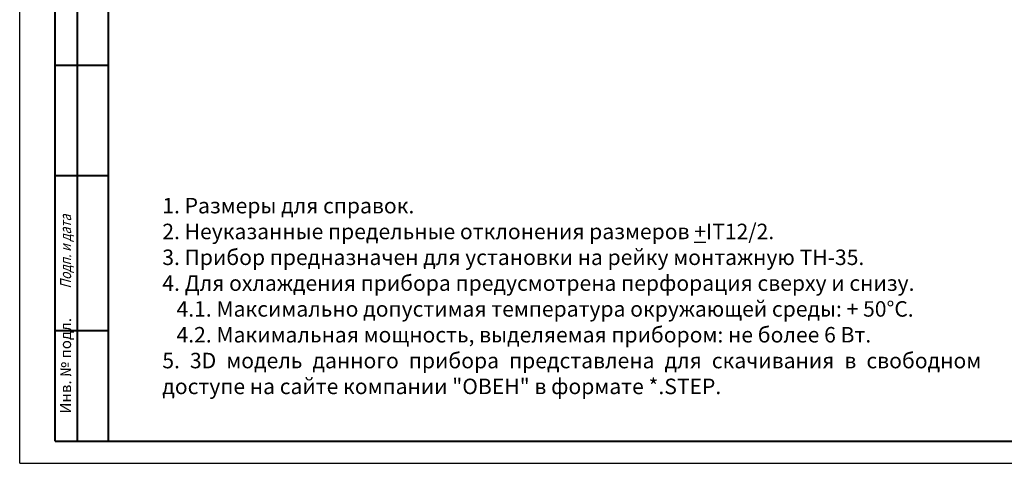
# Model space of a CAD drawing. Units: millimetres. Extents: x 0 to 420, y -332 to -35.
# Drawn here: x 0 to 222, y -332 to -232 of the extents above; entities that cross this region are included whole.
import ezdxf

# ---------------------------------------------------------------- set-up
doc = ezdxf.new("R2010")
doc.units = ezdxf.units.MM
doc.layers.add('text', color=7, linetype='Continuous', lineweight=25)
doc.layers.add('ФОРМАТ', color=7, linetype='Continuous')
doc.styles.add('GOST', font='Gost.shx', dxfattribs={"width": 0.8, "oblique": 15, "height": 3.5})

msp = doc.modelspace()

# ---------------------------------------------------------------- linework, layer by layer
at = {"layer": 'ФОРМАТ', "color": 0}
for q in [(0.002, -35.079), (420.002, -332.079)]:
    msp.add_line((0.002, -332.079), q, dxfattribs=at)
at = {"layer": 'ФОРМАТ', "lineweight": 40}
for p, q in [((20.002, -40.079), (20.002, -327.079)), ((8.002, -327.079), (8.002, -182.079)), ((13.002, -182.079), (13.002, -327.079)), ((8.002, -242.079), (20.002, -242.079)), ((8.002, -267.079), (20.002, -267.079)), ((8.002, -302.079), (20.002, -302.079)), ((8.002, -327.079), (415.002, -327.079))]:
    msp.add_line(p, q, dxfattribs=at)

# ---------------------------------------------------------------- texts
at = {"layer": 'text', "insert": (32.22, -272.104), "char_height": 3.5, "width": 185.00916, "attachment_point": 1, "style": 'GOST'}
msp.add_mtext('\\pxqj;1. Размеры для справок.\\P2. Неуказанные предельные отклонения размеров {\\L+}IT12/2.^I^I\\P3. Прибор предназначен для установки на рейку монтажную ТН-35.\\P4. Для охлаждения прибора предусмотрена перфорация сверху и снизу.\\P   4.1. Максимально допустимая температура окружающей среды: + 50%%dС.\\P   4.2. Макимальная мощность, выделяемая прибором: не более 6 Вт.\\P5. 3D модель данного прибора представлена для скачивания в свободном доступе на сайте компании "ОВЕН" в формате *.STEP. ', dxfattribs=at)
at = {"layer": 'ФОРМАТ', "char_height": 2.5, "attachment_point": 1, "rotation": 90, "style": 'GOST'}
for s, insert in [('{\\Q15;\\W0.8;Подп. и дата}', (9.123, -292.598)), ('Инв. № подл.', (9.123, -320.862))]:
    msp.add_mtext(s, dxfattribs=dict(at, insert=insert))

doc.saveas('drawing.dxf')
